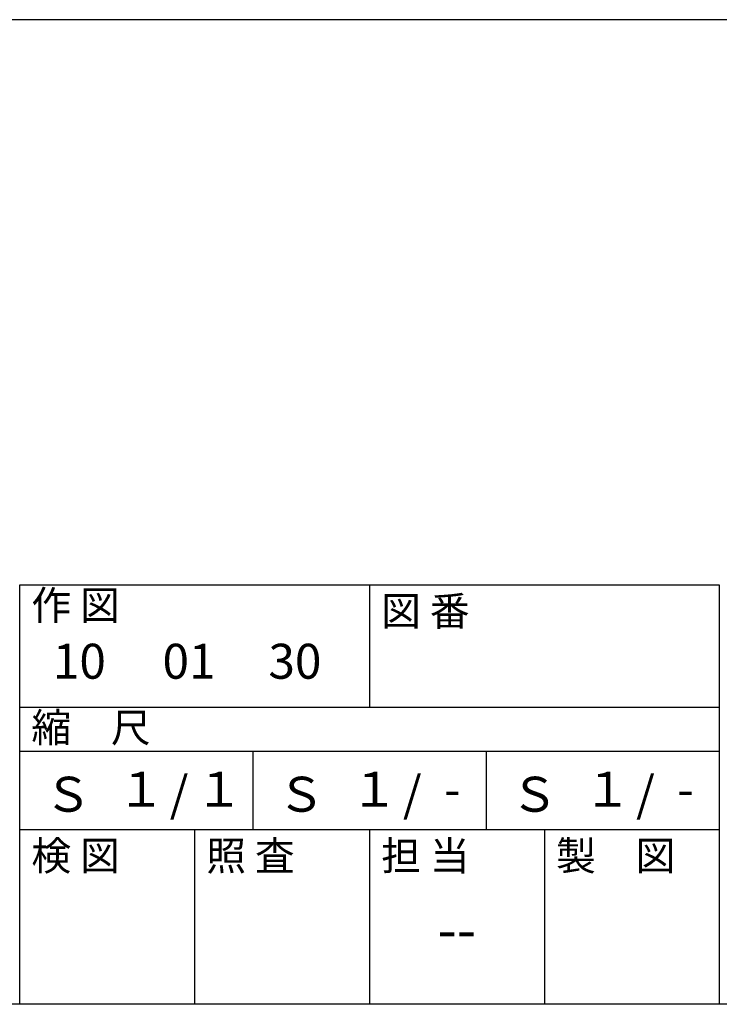
# Model space of a CAD drawing. Units: inches. Extents: x -35 to 772, y 266 to 826.
# Drawn here: x 627 to 687, y 266 to 351 of the extents above; entities that cross this region are included whole.
import ezdxf
from ezdxf.enums import TextEntityAlignment as Align

# ---------------------------------------------------------------- set-up
doc = ezdxf.new("R2010")
doc.units = ezdxf.units.IN
doc.header["$MEASUREMENT"] = 0
for name, color, linetype in [('02-実線-1', 7, 'Continuous'), ('図枠', 7, 'Continuous'), ('図枠-名称', 254, 'Continuous'), ('図枠-文字', 4, 'Continuous'), ('図枠-細線', 251, 'Continuous')]:
    doc.layers.add(name, color=color, linetype=linetype)
doc.styles.add('STD', font='TXT.shx', dxfattribs={"bigfont": 'bigfont.shx'})

# ---------------------------------------------------------------- blocks, each defined once
blk = doc.blocks.new('A$C6EEE4BB3')
at = {"layer": '図枠', "color": 7}
for p, q in [((29.719, 36.245), (29.719, 25.745)), ((-0.281, 25.745), (59.719, 25.745)), ((-0.281, 15.245), (59.719, 15.245))]:
    blk.add_line(p, q, dxfattribs=at)
at = {"layer": '図枠'}
blk.add_lwpolyline([(-0.281, 36.245), (59.719, 36.245), (59.719, 0.245), (-0.281, 0.245)], close=True, dxfattribs=at)
at = {"layer": '図枠-細線', "color": 251}
for p, q in [((-0.281, 21.956), (59.719, 21.956)), ((19.719, 21.956), (19.719, 15.245)), ((39.719, 21.956), (39.719, 15.245)), ((14.719, 15.245), (14.719, 0.245)), ((29.719, 15.245), (29.719, 0.245)), ((44.719, 15.245), (44.719, 0.245))]:
    blk.add_line(p, q, dxfattribs=at)
at = {"layer": '図枠-文字', "color": 4, "style": 'STD'}
for s, height, p in [('作 図', 2.5, (0.719, 33.245)), ('図 番', 2.5, (30.719, 32.745)), ('縮\u3000尺', 2.5, (0.719, 22.745)), ('Ｓ', 3, (1.811, 16.773)), ('/', 3, (12.585, 16.811)), ('Ｓ', 3, (21.811, 16.773)), ('/', 3, (32.585, 16.811)), ('Ｓ', 3, (41.811, 16.773)), ('/', 3, (52.585, 16.811)), ('検 図', 2.5, (0.719, 11.745)), ('照 査', 2.5, (15.719, 11.745)), ('担 当', 2.5, (30.719, 11.745)), ('製\u3000図', 2.5, (45.719, 11.745))]:
    blk.add_text(s, height=height, dxfattribs=at).set_placement(p)

msp = doc.modelspace()

# ---------------------------------------------------------------- linework, layer by layer
at = {"layer": '02-実線-1', "color": 7, "linetype": 'Continuous'}
msp.add_line((738.1, 350.772), (440.612, 350.772), dxfattribs=at)
at = {"layer": '図枠'}
msp.add_lwpolyline([(-35.468, 826.272), (771.532, 826.272), (771.532, 266.272), (-35.468, 266.272)], close=True, dxfattribs=at)

# ---------------------------------------------------------------- block references
msp.add_blockref('A$C6EEE4BB3', (626.812, 266.027), dxfattribs=at)

# ---------------------------------------------------------------- texts
at = {"layer": '図枠-名称', "style": 'STD'}
for s, height, p in [('10', 3, (631.652, 295.326)), ('01', 3, (641.052, 295.326)), ('30', 3, (650.136, 295.326)), ('１', 3, (636.94, 284.34)), ('１', 3, (643.634, 284.34)), ('１', 3, (656.94, 284.34)), ('１', 3, (676.94, 284.34)), ('-', 3, (663.634, 284.34)), ('-', 3, (683.634, 284.34)), ('--', 3.5, (664.013, 272.238))]:
    msp.add_text(s, height=height, dxfattribs=at).set_placement(p, align=Align.MIDDLE)

doc.saveas('drawing.dxf')
